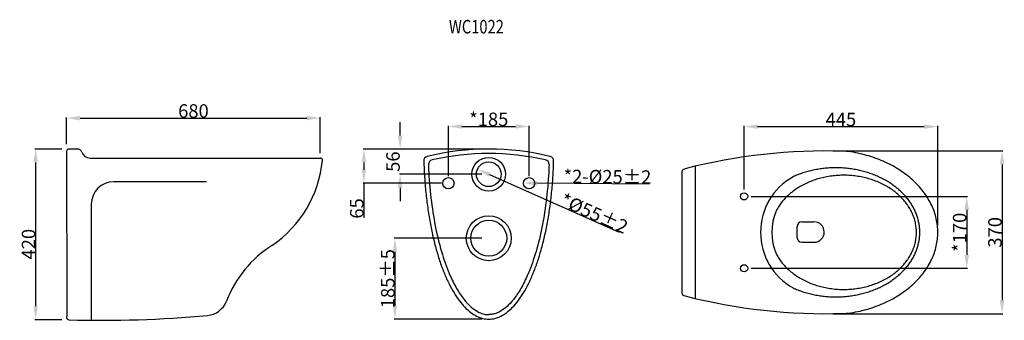
# Model space of a CAD drawing. Extents: x 39 to 258, y 70 to 137.
import ezdxf

# ---------------------------------------------------------------- set-up
doc = ezdxf.new("R2010")
doc.units = 0
doc.header["$LTSCALE"] = 16.335
doc.header["$PDMODE"] = 3
doc.header["$PDSIZE"] = 8
doc.layers.get('0').update_dxf_attribs({"linetype": 'CONTINUOUS'})
doc.layers.get('Defpoints').update_dxf_attribs({"linetype": 'CONTINUOUS'})
doc.layers.add('8_ALL_NOTES_BALLOONS_SYMB5', color=7, linetype='CONTINUOUS')
doc.styles.get("Standard").update_dxf_attribs({"font": 'txt', "width": 0.8})
doc.dimstyles.new('DIMSTYLE_1', dxfattribs={"dimtxt": 3, "dimasz": 3, "dimexe": 0.18, "dimexo": 0.0625, "dimgap": 0.09, "dimtad": 1, "dimdec": 0, "dimdsep": 46, "dimtxsty": 'Standard', "dimblk": '_ARROW_FILLED', "dimblk1": '_ARROW_FILLED', "dimblk2": '_ARROW_FILLED', "dimcen": 0.09, "dimadec": 0, "dimazin": 0, "dimtp": 1, "dimtm": 1, "dimtfac": 1, "dimtdec": 0, "dimtofl": 0, "dimtmove": 0, "dimatfit": 3, "dimldrblk": '_ARROW_FILLED', "dimfxl": 1, "dimtolj": 1, "dimarcsym": 0})
doc.dimstyles.new('DIMSTYLE_2', dxfattribs={"dimtxt": 3, "dimasz": 3, "dimexe": 0.18, "dimexo": 0.0625, "dimgap": 0.09, "dimtad": 1, "dimdsep": 46, "dimtxsty": 'Standard', "dimblk": '_ARROW_FILLED', "dimblk1": '_ARROW_FILLED', "dimblk2": '_ARROW_FILLED', "dimcen": 0.09, "dimadec": 0, "dimazin": 0, "dimtp": 0.8, "dimtm": 0.8, "dimtfac": 1, "dimtofl": 0, "dimtmove": 0, "dimatfit": 3, "dimldrblk": '_ARROW_FILLED', "dimfxl": 1, "dimtolj": 1, "dimarcsym": 0})
doc.dimstyles.new('DIMSTYLE_3', dxfattribs={"dimtxt": 3, "dimasz": 3, "dimexe": 0.18, "dimexo": 0.0625, "dimgap": 0.09, "dimtad": 1, "dimdec": 0, "dimdsep": 46, "dimtxsty": 'Standard', "dimblk": '_ARROW_FILLED', "dimblk1": '_ARROW_FILLED', "dimblk2": '_ARROW_FILLED', "dimcen": 0.09, "dimadec": 0, "dimazin": 0, "dimtp": 0.3, "dimtm": 0.3, "dimtfac": 1, "dimtdec": 0, "dimtofl": 0, "dimtmove": 0, "dimatfit": 3, "dimldrblk": '_ARROW_FILLED', "dimfxl": 1, "dimtolj": 1, "dimarcsym": 0})
doc.dimstyles.new('DIMSTYLE_4', dxfattribs={"dimtxt": 3, "dimasz": 3, "dimexe": 0.18, "dimexo": 0.0625, "dimgap": 0.09, "dimtad": 1, "dimdec": 0, "dimdsep": 46, "dimtxsty": 'Standard', "dimblk": '_ARROW_FILLED', "dimblk1": '_ARROW_FILLED', "dimblk2": '_ARROW_FILLED', "dimcen": 0.09, "dimadec": 0, "dimazin": 0, "dimtfac": 1, "dimtdec": 0, "dimtofl": 0, "dimtmove": 0, "dimatfit": 3, "dimldrblk": '_ARROW_FILLED', "dimfxl": 1, "dimtolj": 1, "dimarcsym": 0})
doc.dimstyles.new('DIMSTYLE_5', dxfattribs={"dimtxt": 3, "dimasz": 3, "dimexe": 0.18, "dimexo": 0.0625, "dimgap": 0.09, "dimtad": 1, "dimdec": 0, "dimdsep": 46, "dimtxsty": 'Standard', "dimblk": '_ARROW_FILLED', "dimblk1": '_ARROW_FILLED', "dimblk2": '_ARROW_FILLED', "dimcen": 0.09, "dimadec": 0, "dimazin": 0, "dimtp": 0.3, "dimtm": 0.3, "dimtfac": 1, "dimtdec": 0, "dimtofl": 0, "dimtmove": 0, "dimatfit": 3, "dimldrblk": '_ARROW_FILLED', "dimfxl": 1, "dimtolj": 1, "dimarcsym": 0})

# ---------------------------------------------------------------- blocks, each defined once
blk = doc.blocks.new('_ARROW_FILLED')
at = {"color": 0, "linetype": 'ByBlock'}
blk.add_solid([(0, 0), (-1, 0.167), (-1, -0.167)], dxfattribs=at)
blk = doc.blocks.new('*D0')
at = {"color": 0, "linetype": 'Continuous', "lineweight": -2}
for p, q in [((49.47, 109.34), (49.47, 115.32)), ((52.47, 115.14), (102.94, 115.16)), ((105.95, 107.34), (105.94, 115.34))]:
    blk.add_line(p, q, dxfattribs=at)
at = {"layer": 'Defpoints', "color": 0, "linetype": 'Continuous'}
for p in [(105.94, 115.16), (49.47, 109.28), (105.95, 107.28)]:
    blk.add_point(p, dxfattribs=at)
at = {"color": 0, "linetype": 'Continuous', "lineweight": -2, "xscale": 3, "yscale": 3, "zscale": 3}
for p, rotation in [((49.47, 115.14), 180.0240458847), ((105.94, 115.16), 0.02404588469999956)]:
    blk.add_blockref('_ARROW_FILLED', p, dxfattribs=dict(at, rotation=rotation))
at = {"color": 0, "linetype": 'Continuous', "insert": (77.71, 116.74), "char_height": 3, "attachment_point": 5, "rotation": 0.024}
blk.add_mtext('\\A1;680', dxfattribs=at)
blk = doc.blocks.new('*D1')
at = {"color": 0, "linetype": 'Continuous', "lineweight": -2}
for p, q in [((48.41, 108.28), (42.39, 108.28)), ((42.57, 105.28), (42.57, 73.28)), ((48.43, 70.28), (42.39, 70.28))]:
    blk.add_line(p, q, dxfattribs=at)
at = {"layer": 'Defpoints', "color": 0, "linetype": 'Continuous'}
for p in [(48.47, 108.28), (42.57, 70.28), (48.49, 70.28)]:
    blk.add_point(p, dxfattribs=at)
at = {"color": 0, "linetype": 'Continuous', "lineweight": -2, "xscale": 3, "yscale": 3, "zscale": 3}
for p, rotation in [((42.57, 108.28), 90), ((42.57, 70.28), 270)]:
    blk.add_blockref('_ARROW_FILLED', p, dxfattribs=dict(at, rotation=rotation))
at = {"color": 0, "linetype": 'Continuous', "insert": (40.98, 87.1), "char_height": 3, "attachment_point": 5, "rotation": 90}
blk.add_mtext('\\A1;420', dxfattribs=at)
blk = doc.blocks.new('*D2')
at = {"color": 0, "linetype": 'Continuous', "lineweight": -2}
for p, q in [((200.34, 99.3), (200.34, 113.44)), ((203.34, 113.26), (240.47, 113.26)), ((243.47, 91.3), (243.47, 113.44))]:
    blk.add_line(p, q, dxfattribs=at)
at = {"layer": 'Defpoints', "color": 0, "linetype": 'Continuous'}
for p in [(243.47, 113.26), (200.34, 99.24), (243.47, 91.24)]:
    blk.add_point(p, dxfattribs=at)
at = {"color": 0, "linetype": 'Continuous', "lineweight": -2, "xscale": 3, "yscale": 3, "zscale": 3, "rotation": 180}
blk.add_blockref('_ARROW_FILLED', (200.34, 113.26), dxfattribs=at)
at = {"color": 0, "linetype": 'Continuous', "lineweight": -2, "xscale": 3, "yscale": 3, "zscale": 3}
blk.add_blockref('_ARROW_FILLED', (243.47, 113.26), dxfattribs=at)
at = {"color": 0, "linetype": 'Continuous', "insert": (221.9, 114.85), "char_height": 3, "attachment_point": 5}
blk.add_mtext('\\A1;445', dxfattribs=at)
blk = doc.blocks.new('*D3')
at = {"color": 0, "linetype": 'Continuous', "lineweight": -2}
for p, q in [((220.08, 107.84), (257.97, 107.84)), ((257.79, 104.84), (257.79, 74.63)), ((220.08, 71.63), (257.97, 71.63))]:
    blk.add_line(p, q, dxfattribs=at)
at = {"layer": 'Defpoints', "color": 0, "linetype": 'Continuous'}
for p in [(220.02, 107.84), (220.02, 71.63), (257.79, 71.63)]:
    blk.add_point(p, dxfattribs=at)
at = {"color": 0, "linetype": 'Continuous', "lineweight": -2, "xscale": 3, "yscale": 3, "zscale": 3}
for p, rotation in [((257.79, 107.84), 90), ((257.79, 71.63), 270)]:
    blk.add_blockref('_ARROW_FILLED', p, dxfattribs=dict(at, rotation=rotation))
at = {"color": 0, "linetype": 'Continuous', "insert": (256.2, 89.74), "char_height": 3, "attachment_point": 5, "rotation": 90}
blk.add_mtext('\\A1;370', dxfattribs=at)
blk = doc.blocks.new('*D4')
at = {"color": 0, "linetype": 'Continuous', "lineweight": -2}
for p, q in [((201.9, 97.74), (250.11, 97.74)), ((249.93, 94.74), (249.93, 84.73)), ((201.9, 81.73), (250.11, 81.73))]:
    blk.add_line(p, q, dxfattribs=at)
at = {"layer": 'Defpoints', "color": 0, "linetype": 'Continuous'}
for p in [(201.84, 97.74), (201.84, 81.73), (249.93, 81.73)]:
    blk.add_point(p, dxfattribs=at)
at = {"color": 0, "linetype": 'Continuous', "lineweight": -2, "xscale": 3, "yscale": 3, "zscale": 3}
for p, rotation in [((249.93, 97.74), 90), ((249.93, 81.73), 270)]:
    blk.add_blockref('_ARROW_FILLED', p, dxfattribs=dict(at, rotation=rotation))
at = {"color": 0, "linetype": 'Continuous', "insert": (248.34, 89.74), "char_height": 3, "attachment_point": 5, "rotation": 90}
blk.add_mtext('\\A1;*170', dxfattribs=at)
blk = doc.blocks.new('*D5')
at = {"color": 0, "linetype": 'Continuous', "lineweight": -2}
for p, q in [((141.91, 88.43), (122.4, 88.43)), ((122.58, 85.43), (122.58, 73.43)), ((141.91, 70.43), (122.4, 70.43))]:
    blk.add_line(p, q, dxfattribs=at)
at = {"layer": 'Defpoints', "color": 0, "linetype": 'Continuous'}
for p in [(141.97, 88.43), (122.58, 70.43), (141.97, 70.43)]:
    blk.add_point(p, dxfattribs=at)
at = {"color": 0, "linetype": 'Continuous', "lineweight": -2, "xscale": 3, "yscale": 3, "zscale": 3}
for p, rotation in [((122.58, 88.43), 90), ((122.58, 70.43), 270)]:
    blk.add_blockref('_ARROW_FILLED', p, dxfattribs=dict(at, rotation=rotation))
at = {"color": 0, "linetype": 'Continuous', "insert": (120.99, 79.43), "char_height": 3, "attachment_point": 5, "rotation": 90}
blk.add_mtext('\\A1;185%%p5', dxfattribs=at)
blk = doc.blocks.new('*D6')
at = {"color": 0, "linetype": 'Continuous', "lineweight": -2}
blk.add_line((179.18, 100.44), (154.21, 100.65), dxfattribs=at)
at = {"layer": 'Defpoints', "color": 0, "linetype": 'Continuous'}
for p in [(151.21, 100.68), (153.71, 100.65)]:
    blk.add_point(p, dxfattribs=at)
at = {"color": 0, "linetype": 'Continuous', "lineweight": -2, "xscale": 3, "yscale": 3, "zscale": 3, "rotation": 179.5210867266951}
blk.add_blockref('_ARROW_FILLED', (151.21, 100.68), dxfattribs=at)
at = {"color": 0, "linetype": 'Continuous', "insert": (169.9, 102.11), "char_height": 3, "attachment_point": 5, "rotation": 359.5211}
blk.add_mtext('\\A1;*2-%%C25%%p2', dxfattribs=at)
blk = doc.blocks.new('*D7')
at = {"color": 0, "linetype": 'Continuous', "lineweight": -2}
for p, q in [((134.49, 102.23), (134.49, 113.47)), ((137.49, 113.29), (149.46, 113.29)), ((152.46, 102.23), (152.46, 113.47))]:
    blk.add_line(p, q, dxfattribs=at)
at = {"layer": 'Defpoints', "color": 0, "linetype": 'Continuous'}
for p in [(152.46, 113.29), (134.49, 102.17), (152.46, 102.17)]:
    blk.add_point(p, dxfattribs=at)
at = {"color": 0, "linetype": 'Continuous', "lineweight": -2, "xscale": 3, "yscale": 3, "zscale": 3, "rotation": 180}
blk.add_blockref('_ARROW_FILLED', (134.49, 113.29), dxfattribs=at)
at = {"color": 0, "linetype": 'Continuous', "lineweight": -2, "xscale": 3, "yscale": 3, "zscale": 3}
blk.add_blockref('_ARROW_FILLED', (152.46, 113.29), dxfattribs=at)
at = {"color": 0, "linetype": 'Continuous', "insert": (143.47, 114.88), "char_height": 3, "attachment_point": 5}
blk.add_mtext('\\A1;*185', dxfattribs=at)
blk = doc.blocks.new('*D8')
at = {"color": 0, "linetype": 'Continuous', "lineweight": -2}
for p, q in [((141.91, 108.28), (115.49, 108.28)), ((115.67, 105.28), (115.67, 103.67)), ((132.92, 100.67), (115.49, 100.67)), ((115.67, 100.67), (115.67, 92.97))]:
    blk.add_line(p, q, dxfattribs=at)
at = {"layer": 'Defpoints', "color": 0, "linetype": 'Continuous'}
for p in [(141.97, 108.28), (115.67, 100.67), (132.99, 100.67)]:
    blk.add_point(p, dxfattribs=at)
at = {"color": 0, "linetype": 'Continuous', "lineweight": -2, "xscale": 3, "yscale": 3, "zscale": 3}
for p, rotation in [((115.67, 108.28), 90), ((115.67, 100.67), 270)]:
    blk.add_blockref('_ARROW_FILLED', p, dxfattribs=dict(at, rotation=rotation))
at = {"color": 0, "linetype": 'Continuous', "insert": (114.08, 95.06), "char_height": 3, "attachment_point": 5, "rotation": 90}
blk.add_mtext('\\A1;65', dxfattribs=at)
blk = doc.blocks.new('*D9')
at = {"color": 0, "linetype": 'Continuous', "lineweight": -2}
for p, q in [((123.74, 111.28), (123.74, 114.28)), ((141.91, 108.28), (123.56, 108.28)), ((141.91, 102.67), (123.56, 102.67)), ((123.74, 99.67), (123.74, 96.67))]:
    blk.add_line(p, q, dxfattribs=at)
at = {"layer": 'Defpoints', "color": 0, "linetype": 'Continuous'}
for p in [(141.97, 108.28), (123.74, 102.67), (141.97, 102.67)]:
    blk.add_point(p, dxfattribs=at)
at = {"color": 0, "linetype": 'Continuous', "lineweight": -2, "xscale": 3, "yscale": 3, "zscale": 3}
for p, rotation in [((123.74, 108.28), 270), ((123.74, 102.67), 90)]:
    blk.add_blockref('_ARROW_FILLED', p, dxfattribs=dict(at, rotation=rotation))
at = {"color": 0, "linetype": 'Continuous', "insert": (122.15, 105.47), "char_height": 3, "attachment_point": 5, "rotation": 90}
blk.add_mtext('\\A1;56', dxfattribs=at)
blk = doc.blocks.new('*D10')
at = {"color": 0, "linetype": 'Continuous', "lineweight": -2}
blk.add_line((172.62, 89.67), (143.7, 102.56), dxfattribs=at)
at = {"layer": 'Defpoints', "color": 0, "linetype": 'Continuous'}
for p in [(140.96, 103.79), (145.98, 101.55)]:
    blk.add_point(p, dxfattribs=at)
at = {"color": 0, "linetype": 'Continuous', "lineweight": -2, "xscale": 3, "yscale": 3, "zscale": 3, "rotation": 155.9750130754455}
blk.add_blockref('_ARROW_FILLED', (140.96, 103.79), dxfattribs=at)
at = {"color": 0, "linetype": 'Continuous', "insert": (166.97, 93.93), "char_height": 3, "attachment_point": 5, "rotation": 335.975}
blk.add_mtext('\\A1;*%%C55%%p2', dxfattribs=at)

msp = doc.modelspace()

# ---------------------------------------------------------------- hatches: boundary and pattern name
at = {"layer": '8_ALL_NOTES_BALLOONS_SYMB5', "linetype": 'Continuous'}
h = msp.add_hatch(color=7, dxfattribs=at)
edge = h.paths.add_edge_path()
edge.add_arc((49.972, 70.78), 0.5, 180, 271.9539)
edge.add_line((49.472, 70.78), (49.989, 70.28))
edge = h.paths.add_edge_path()
edge.add_arc((49.972, 70.78), 0.5, 180, 271.9539)
edge.add_line((49.472, 70.78), (49.989, 70.28))
edge = h.paths.add_edge_path()
edge.add_arc((49.972, 70.78), 0.5, 180, 271.9539)
edge.add_line((49.472, 70.78), (49.989, 70.28))
edge = h.paths.add_edge_path()
edge.add_arc((49.972, 70.78), 0.5, 180, 271.9539)
edge.add_line((49.472, 70.78), (49.989, 70.28))
edge = h.paths.add_edge_path()
edge.add_arc((49.972, 70.78), 0.5, 180, 271.9539)
edge.add_line((49.472, 70.78), (49.989, 70.28))
edge = h.paths.add_edge_path()
edge.add_arc((49.972, 70.78), 0.5, 180, 271.9539)
edge.add_line((49.472, 70.78), (49.989, 70.28))
edge = h.paths.add_edge_path()
edge.add_arc((49.972, 70.78), 0.5, 180, 271.9539)
edge.add_arc((49.972, 70.78), 0.5, 180, 271.9539)

# ---------------------------------------------------------------- linework, layer by layer
at = {"layer": '8_ALL_NOTES_BALLOONS_SYMB5', "color": 7, "linetype": 'Continuous'}
for p, q in [((49.472, 107.777), (49.487, 71.279)), ((51.881, 108.277), (49.972, 108.277)), ((54.71, 106.276), (105.947, 106.276)), ((189.446, 104.446), (189.446, 75.026)), ((80.614, 100.994), (59.961, 100.994)), ((186.445, 102.923), (186.445, 76.55)), ((54.961, 95.994), (54.961, 70.179)), ((212.135, 88.551), (212.135, 91.037)), ((213.167, 92.07), (215.901, 92.07)), ((213.167, 87.518), (215.901, 87.518)), ((49.487, 71.279), (49.472, 70.78))]:
    msp.add_line(p, q, dxfattribs=at)
at = {"layer": '8_ALL_NOTES_BALLOONS_SYMB5', "color": 2, "linetype": 'Continuous'}
for p, q in [((143.46, 102.666), (143.478, 102.666)), ((143.469, 102.657), (143.469, 102.675)), ((152.449, 100.665), (152.467, 100.665)), ((152.458, 100.656), (152.458, 100.674))]:
    msp.add_line(p, q, dxfattribs=at)
at = {"layer": '8_ALL_NOTES_BALLOONS_SYMB5', "color": 7, "linetype": 'Continuous'}
for centre, radius in [((143.469, 102.666), 3.751), ((143.469, 102.666), 2.751), ((134.487, 100.665), 1.25), ((152.458, 100.665), 1.25), ((200.339, 97.739), 0.8), ((143.472, 88.433), 5.002), ((143.472, 88.433), 4.002), ((200.339, 81.733), 0.8)]:
    msp.add_circle(centre, radius, dxfattribs=at)
for centre, radius, start, end in [((49.972, 107.777), 0.5, 90, 180), ((51.881, 107.277), 1, 19.47122, 90), ((54.71, 108.277), 2.001, 199.47122, 270), ((143.472, 50.424), 57.853, 76.30587, 103.69414), ((218.516, -18.354), 126.194, 88.19301, 104.3702), ((222.022, 92.779), 15.006, 79.76645, 88.19301), ((80.496, 108.363), 26.082, 304.52275, 354.19672), ((105.947, 105.776), 0.5, 354.19672, 90), ((130.013, 105.661), 1, 103.69414, 185.14866), ((131.086, 104.853), 1.033, 102.81951, 180.77254), ((143.472, 50.424), 56.853, 77.1802, 102.8198), ((155.858, 104.853), 1.033, 359.22759, 77.1802), ((156.931, 105.661), 1, 354.85134, 76.30587), ((187.445, 102.923), 1, 104.3702, 180), ((59.961, 95.994), 5, 90, 180), ((218.182, 89.736), 14.18, 119.32736, 240.67264), ((218.637, 89.736), 12.127, 156.10944, 203.89056), ((213.167, 91.037), 1.033, 90, 180), ((215.901, 89.794), 2.276, 270.68429, 90.00815), ((213.167, 88.551), 1.033, 180, 270), ((109.053, 65.128), 25.741, 122.35269, 158.85088), ((187.445, 76.55), 1, 180, 255.6298), ((218.516, 197.826), 126.194, 255.6298, 271.80699), ((80.38, 76.22), 5.002, 275.28778, 338.85088), ((49.972, 70.78), 0.5, 180, 271.9539), ((49.972, 70.78), 0.5, 180, 271.9539), ((49.972, 70.78), 0.5, 180, 271.9539), ((49.972, 70.78), 0.5, 180, 271.9539), ((49.972, 70.78), 0.5, 180, 271.9539), ((49.972, 70.78), 0.5, 180, 271.9539), ((49.972, 70.78), 0.5, 180, 271.9539), ((49.972, 70.78), 0.5, 180, 271.9539), ((49.972, 70.78), 0.5, 180, 271.9539), ((57.58, 322.575), 252.409, 268.27679, 275.28778), ((222.022, 86.693), 15.006, 271.80699, 280.23356)]:
    msp.add_arc(centre, radius, start, end, dxfattribs=at)
for points, start_tangent, end_tangent in [([(224.688, 71.926), (226.655, 72.347), (228.568, 72.888), (230.413, 73.546), (232.179, 74.316), (233.853, 75.194), (235.423, 76.172), (236.879, 77.245), (238.21, 78.404), (239.407, 79.642), (240.461, 80.951), (241.366, 82.32), (242.116, 83.74), (242.704, 85.202), (243.127, 86.696), (243.382, 88.211), (243.467, 89.736), (243.382, 91.261), (243.127, 92.776), (242.704, 94.27), (242.116, 95.732), (241.366, 97.153), (240.461, 98.522), (239.407, 99.83), (238.21, 101.068), (236.879, 102.227), (235.423, 103.3), (233.853, 104.278), (232.179, 105.156), (230.413, 105.926), (228.568, 106.585), (226.655, 107.126), (224.688, 107.546)], (0.9840917, 0.1776611), (-0.9840917, 0.1776611)), ([(129.016, 105.571), (129.177, 102.05), (129.463, 98.584), (129.871, 95.203), (130.399, 91.937), (131.042, 88.814), (131.794, 85.862), (132.648, 83.106), (133.597, 80.572), (134.633, 78.28), (135.747, 76.252), (136.928, 74.505), (138.166, 73.054), (139.451, 71.912), (140.772, 71.089), (142.116, 70.592), (143.472, 70.426)], (0.0274356, -0.9996236), (1, 0)), ([(129.016, 105.571), (129.177, 102.05), (129.463, 98.584), (129.871, 95.203), (130.399, 91.937), (131.042, 88.814), (131.794, 85.862), (132.648, 83.106), (133.597, 80.572), (134.633, 78.28), (135.747, 76.252), (136.928, 74.505), (138.166, 73.054), (139.451, 71.912), (140.772, 71.089), (142.116, 70.592), (143.472, 70.426), (144.828, 70.592), (146.172, 71.089), (147.493, 71.912), (148.778, 73.054), (150.016, 74.505), (151.197, 76.252), (152.311, 78.28), (153.347, 80.572), (154.296, 83.106), (155.15, 85.862), (155.902, 88.814), (156.545, 91.937), (157.073, 95.203), (157.481, 98.584), (157.767, 102.05), (157.928, 105.571)], (0.0274356, -0.9996236), (0.0274356, 0.9996236)), ([(211.237, 77.374), (212.316, 76.92), (213.431, 76.521), (214.579, 76.18), (215.752, 75.897), (216.948, 75.674), (218.16, 75.512), (219.383, 75.412), (220.612, 75.373), (221.842, 75.397), (223.067, 75.482), (224.282, 75.629), (225.482, 75.838), (226.662, 76.106), (227.816, 76.433), (228.939, 76.818), (230.027, 77.259), (231.075, 77.754), (232.079, 78.3), (233.033, 78.896), (233.935, 79.539), (234.779, 80.226), (235.563, 80.954), (236.282, 81.721), (236.935, 82.521), (237.518, 83.353), (238.028, 84.213), (238.463, 85.097), (238.822, 86), (239.103, 86.92), (239.304, 87.852), (239.425, 88.792), (239.466, 89.736), (239.425, 90.68), (239.304, 91.62), (239.103, 92.552), (238.822, 93.472), (238.463, 94.376), (238.028, 95.259), (237.518, 96.119), (236.935, 96.951), (236.282, 97.752), (235.563, 98.518), (234.779, 99.246), (233.935, 99.933), (233.033, 100.576), (232.079, 101.172), (231.075, 101.718), (230.027, 102.213), (228.939, 102.654), (227.816, 103.039), (226.662, 103.366), (225.482, 103.635), (224.282, 103.843), (223.067, 103.99), (221.842, 104.076), (220.612, 104.099), (219.383, 104.061), (218.16, 103.96), (216.948, 103.798), (215.752, 103.575), (214.579, 103.292), (213.431, 102.951), (212.316, 102.552), (211.237, 102.098)], (0.9104582, -0.413601), (-0.9104582, -0.413601)), ([(207.549, 84.825), (208.141, 83.839), (208.839, 82.897), (209.636, 82.005), (210.529, 81.17), (211.509, 80.398), (212.571, 79.694), (213.705, 79.064), (214.904, 78.513), (216.159, 78.044), (217.46, 77.662), (218.799, 77.368), (220.164, 77.165), (221.547, 77.054), (222.937, 77.037), (224.324, 77.113), (225.697, 77.281), (227.047, 77.542), (228.363, 77.892), (229.636, 78.329), (230.857, 78.85), (232.017, 79.451), (233.106, 80.127), (234.117, 80.875), (235.043, 81.687), (235.877, 82.559), (236.613, 83.483), (237.244, 84.453), (237.768, 85.463), (238.179, 86.503), (238.474, 87.568), (238.653, 88.648), (238.712, 89.736), (238.653, 90.824), (238.474, 91.905), (238.179, 92.969), (237.768, 94.01), (237.244, 95.019), (236.613, 95.989), (235.877, 96.914), (235.043, 97.785), (234.117, 98.598), (233.106, 99.345), (232.017, 100.022), (230.857, 100.623), (229.636, 101.143), (228.363, 101.581), (227.047, 101.931), (225.697, 102.191), (224.324, 102.36), (222.937, 102.436), (221.547, 102.418), (220.164, 102.308), (218.799, 102.105), (217.46, 101.811), (216.159, 101.428), (214.904, 100.959), (213.705, 100.408), (212.571, 99.778), (211.509, 99.075), (210.529, 98.302), (209.636, 97.467), (208.839, 96.575), (208.141, 95.633), (207.549, 94.647)], (0.471664, -0.8817784), (-0.471664, -0.8817784))]:
    msp.add_spline(points, degree=3, dxfattribs=dict(at, start_tangent=start_tangent, end_tangent=end_tangent))
for points in [[(130.047, 104.833), (130.057, 104.123), (130.101, 103.2), (130.297, 100.067), (130.511, 97.885), (131.086, 93.659), (131.446, 91.615), (132.299, 87.736), (132.791, 85.899), (133.89, 82.497), (134.496, 80.931), (135.645, 78.451), (136.17, 77.469), (137.257, 75.719), (137.819, 74.95), (138.835, 73.781), (139.287, 73.337), (140.189, 72.591), (140.639, 72.289), (141.45, 71.862), (141.813, 71.716), (142.531, 71.51), (142.886, 71.451), (143.32, 71.428), (143.4, 71.426), (143.479, 71.426)], [(156.89, 104.839), (156.881, 104.129), (156.837, 103.206), (156.642, 100.073), (156.429, 97.89), (155.856, 93.664), (155.496, 91.62), (154.646, 87.74), (154.154, 85.904), (153.057, 82.501), (152.451, 80.935), (151.303, 78.454), (150.778, 77.473), (149.692, 75.721), (149.131, 74.952), (148.115, 73.783), (147.664, 73.339), (146.762, 72.592), (146.312, 72.29), (145.501, 71.863), (145.138, 71.717), (144.42, 71.511), (144.065, 71.451), (143.631, 71.428), (143.552, 71.426), (143.472, 71.426)]]:
    msp.add_open_spline(points, degree=3, knots=[1.656894, 1.656894, 1.656894, 1.656894, 1.7313367, 1.7313367, 1.9111207, 1.9111207, 2.0909046, 2.0909046, 2.2706886, 2.2706886, 2.4504726, 2.4504726, 2.5884759, 2.5884759, 2.7264792, 2.7264792, 2.8346693, 2.8346693, 2.9428594, 2.9428594, 3.0321611, 3.0321611, 3.1214627, 3.1214627, 3.1415921, 3.1415921, 3.1415921, 3.1415921], dxfattribs=at)

# ---------------------------------------------------------------- texts
at = {"layer": '8_ALL_NOTES_BALLOONS_SYMB5', "color": 1, "linetype": 'Continuous', "width": 0.8}
msp.add_text('WC1022', height=3, dxfattribs=at).set_placement((134.606, 133.999))

# ---------------------------------------------------------------- dimensions: what is measured, and where the dimension line sits
at = {"color": 1, "linetype": 'Continuous'}
for base, p1, p2, angle, text, dimstyle, picture, middle in [((105.943, 115.159), (49.471, 109.277), (105.946, 107.276), 0.02405, '680', 'DIMSTYLE_1', '*D0', (77.707, 115.147)), ((123.736, 102.666), (141.972, 108.277), (141.969, 102.666), 270, '56', 'DIMSTYLE_5', '*D9', (123.736, 105.472)), ((42.571, 70.28), (48.472, 108.277), (48.489, 70.28), 270, '420', 'DIMSTYLE_1', '*D1', (42.571, 87.103)), ((115.668, 100.665), (141.972, 108.277), (132.987, 100.665), 270, '65', 'DIMSTYLE_4', '*D8', (115.668, 95.057)), ((257.786, 71.632), (220.016, 107.84), (220.016, 71.632), 270, '370', 'DIMSTYLE_1', '*D3', (257.786, 89.736)), ((249.935, 81.733), (201.839, 97.739), (201.839, 81.733), 270, '*170', 'DIMSTYLE_1', '*D4', (249.935, 89.736)), ((122.581, 70.426), (141.972, 88.433), (141.972, 70.426), 270, '185%%p5', 'DIMSTYLE_1', '*D5', (122.581, 79.429))]:
    dim = msp.add_linear_dim(base=base, p1=p1, p2=p2, angle=angle, text=text, dimstyle=dimstyle, dxfattribs=at)
    dim.commit()
    dim.dimension.update_dxf_attribs({"geometry": picture, "text_midpoint": middle, "dimtype": 160})
for base, p1, p2, text, dimstyle, picture, middle in [((152.458, 113.286), (134.487, 102.165), (152.458, 102.165), '*185', 'DIMSTYLE_1', '*D7', (143.472, 113.286)), ((243.467, 113.264), (200.339, 99.239), (243.467, 91.236), '445', 'DIMSTYLE_2', '*D2', (221.903, 113.264))]:
    dim = msp.add_linear_dim(base=base, p1=p1, p2=p2, text=text, dimstyle=dimstyle, dxfattribs=at)
    dim.commit()
    dim.dimension.update_dxf_attribs({"geometry": picture, "text_midpoint": middle, "dimtype": 160})
for p1, p2, text, picture, middle in [((145.982, 101.546), (140.956, 103.786), '*%%C55%%p2', '*D10', (166.323, 92.479)), ((153.707, 100.655), (151.208, 100.676), '*2-%%C25%%p2', '*D6', (169.888, 100.52))]:
    dim = msp.add_diameter_dim_2p(p1=p1, p2=p2, text=text, dimstyle='DIMSTYLE_3', dxfattribs=at)
    dim.commit()
    dim.dimension.update_dxf_attribs({"geometry": picture, "text_midpoint": middle, "dimtype": 163})

doc.saveas('drawing.dxf')
